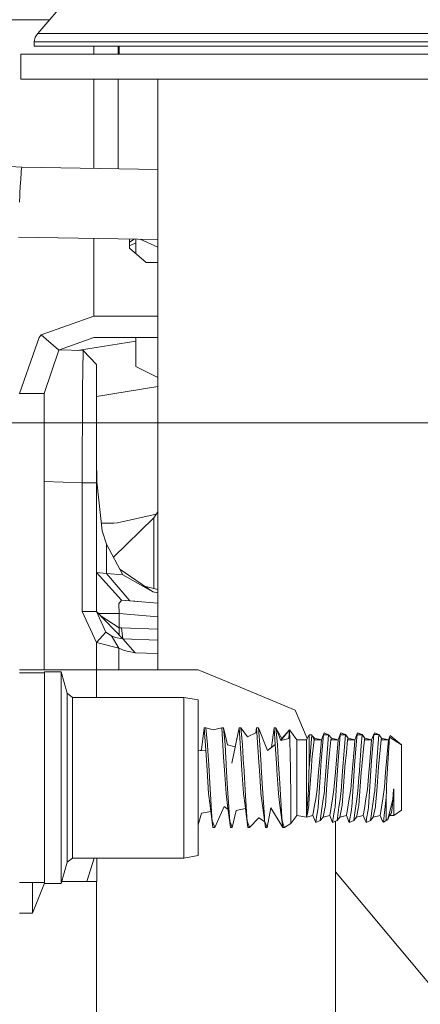
# Model space of a CAD drawing. Units: millimetres. Extents: x -1525 to 1887, y 196 to 4037.
# Drawn here: x 435 to 508, y 1196 to 1375 of the extents above; entities that cross this region are included whole.
import ezdxf

# ---------------------------------------------------------------- set-up
doc = ezdxf.new("R2010")
doc.units = ezdxf.units.MM
doc.layers.add('1', color=7, linetype='Continuous', true_color=0xffffff)
doc.styles.add('blockfont', font='simplex.shx')
doc.dimstyles.get("Standard").update_dxf_attribs({"dimtxt": 0.18, "dimasz": 0.18, "dimexe": 0.18, "dimexo": 0.0625, "dimgap": 0.09, "dimtad": 0, "dimtih": 1, "dimtoh": 1, "dimdec": 4, "dimzin": 0, "dimdsep": 46, "dimtxsty": 'Standard', "dimcen": 0.09, "dimadec": 0, "dimazin": 0, "dimtfac": 1, "dimtdec": 4, "dimtofl": 0, "dimtmove": 0, "dimatfit": 3, "dimfxl": 1, "dimtolj": 1, "dimtzin": 0, "dimarcsym": 0})

# ---------------------------------------------------------------- blocks, each defined once
blk = doc.blocks.new('_U1')
at = {"layer": '1', "color": 18, "lineweight": 13}
for p, q in [((47.568711, 3750.221632), (1761.625558, 3750.221632)), ((1758.450558, 3750.221632), (1758.450558, 2624.385834)), ((1655.117225, 2522.798334), (1630.117225, 2522.798334)), ((1630.117225, 2522.798334), (1630.117225, 2429.048334)), ((1886.783892, 2522.798334), (1861.783892, 2522.798334)), ((1886.783892, 2429.048334), (1886.783892, 2522.798334)), ((1630.117225, 2429.048334), (1655.117225, 2429.048334)), ((1861.783892, 2429.048334), (1886.783892, 2429.048334)), ((1758.450558, 1301.624984), (1758.450558, 2427.460834)), ((414.337506, 1301.624984), (1761.625558, 1301.624984))]:
    blk.add_line(p, q, dxfattribs=at)
at = {"layer": '1', "color": 18, "lineweight": 70}
for points in [[(1758.450558, 3750.221632), (1771.848018, 3700.221682), (1745.053099, 3700.221583)], [(1758.450558, 1301.624984), (1745.053099, 1351.624934), (1771.848018, 1351.625033)]]:
    blk.add_solid(points, dxfattribs=at)
at = {"layer": '1', "color": 18, "linetype": 'Continuous', "lineweight": 13, "char_height": 50, "attachment_point": 7, "line_spacing_factor": 0.903614, "style": 'blockfont'}
for s, insert in [('\\W1.3125;96.4', (1654.642225, 2558.902501)), ('\\W1.1743;2449', (1654.642225, 2437.027501))]:
    blk.add_mtext(s, dxfattribs=dict(at, insert=insert))

msp = doc.modelspace()

# ---------------------------------------------------------------- linework, layer by layer
at = {"layer": '1', "color": 18, "linetype": 'Continuous', "lineweight": 13}
for p, q in [((438.330352, 1372.366995), (443.971783, 1379.001349)), ((317.989975, 1374.87933), (440.466682, 1374.87933)), ((437.646598, 1370.861143), (437.825531, 1371.687979)), ((437.825531, 1371.687979), (438.330352, 1372.366995)), ((440.97656, 1372.366995), (438.330352, 1372.366995)), ((443.004638, 1372.366995), (440.97656, 1372.366995)), ((452.217549, 1372.366995), (443.004638, 1372.366995)), ((456.219226, 1372.366995), (452.217549, 1372.366995)), ((470.405877, 1372.366995), (456.219226, 1372.366995)), ((475.689203, 1372.366995), (470.405877, 1372.366995)), ((492.396593, 1372.366995), (475.689203, 1372.366995)), ((498.048007, 1372.366995), (492.396593, 1372.366995)), ((514.38731, 1372.366995), (498.048007, 1372.366995)), ((437.646598, 1370.861143), (442.379981, 1370.861143)), ((437.646598, 1370.861143), (437.646598, 1370.089978)), ((437.646598, 1370.089978), (442.379981, 1370.089978)), ((455.761671, 1370.861143), (442.379981, 1370.861143)), ((455.761671, 1370.089978), (442.379981, 1370.089978)), ((448.500007, 1368.590087), (448.500007, 1370.089978)), ((452.946711, 1368.590087), (452.946808, 1370.089978)), ((453.146577, 1370.089978), (453.146577, 1368.590087)), ((475.477904, 1370.861143), (455.761671, 1370.861143)), ((475.477904, 1370.089978), (455.761671, 1370.089978)), ((498.119533, 1370.861143), (475.477904, 1370.861143)), ((492.396593, 1370.089978), (475.477904, 1370.089978)), ((498.119533, 1370.089978), (492.396593, 1370.089978)), ((519.771576, 1370.861143), (498.119533, 1370.861143)), ((519.771576, 1370.089978), (498.119533, 1370.089978)), ((435.246587, 1368.589967), (440.187246, 1368.590087)), ((435.246587, 1368.589967), (435.246587, 1364.087433)), ((454.155385, 1368.590087), (440.187246, 1368.590087)), ((474.735767, 1368.590206), (454.155385, 1368.590087)), ((498.369873, 1368.590206), (474.735767, 1368.590206)), ((520.971119, 1368.590087), (498.369873, 1368.590206)), ((435.246587, 1364.087433), (440.187246, 1364.087552)), ((435.246587, 1364.087433), (440.187663, 1364.087313)), ((454.155385, 1364.087671), (440.187246, 1364.087552)), ((440.187663, 1364.087313), (454.15616, 1364.087313)), ((448.500007, 1364.087523), (448.500007, 1364.087524)), ((448.500007, 1364.087341), (448.500007, 1364.087342)), ((448.500007, 1347.844064), (448.500007, 1364.087313)), ((452.945373, 1347.764283), (452.946422, 1364.087357)), ((452.946422, 1364.087508), (452.946422, 1364.08751)), ((474.735767, 1364.087671), (454.155385, 1364.087671)), ((454.15616, 1364.087313), (460.1385, 1364.087279)), ((460.1385, 1364.087552), (526.064634, 1364.087552)), ((460.1385, 1268.814793), (460.1385, 1364.087552)), ((460.290015, 1364.087643), (460.290015, 1364.087552)), ((461.736216, 1364.087552), (461.73627, 1364.087637)), ((462.651245, 1364.087633), (462.651194, 1364.087552)), ((465.039998, 1364.087552), (465.039998, 1364.087622)), ((498.369873, 1364.087671), (474.735767, 1364.087671)), ((474.89658, 1364.087669), (474.89658, 1364.087552)), ((475.433111, 1364.087664), (475.433111, 1364.087552)), ((476.595074, 1364.087552), (476.595074, 1364.087653)), ((477.397114, 1364.087552), (477.397114, 1364.087645)), ((478.760689, 1364.087552), (478.760689, 1364.087632)), ((482.002527, 1364.087552), (482.002527, 1364.0876)), ((482.752532, 1364.087552), (482.752532, 1364.087593)), ((484.050512, 1364.087552), (484.050512, 1364.08758)), ((484.97346, 1364.087552), (484.97346, 1364.087571)), ((520.971119, 1364.087671), (498.369873, 1364.087671)), ((499.819696, 1364.087552), (499.819696, 1364.087609)), ((500.742674, 1364.087552), (500.742674, 1364.087569)), ((384.129673, 1351.133436), (435.406417, 1348.079056)), ((435.392737, 1348.035067), (435.322762, 1347.433537)), ((435.406417, 1348.079056), (435.392737, 1348.035067)), ((435.406417, 1348.079056), (460.1385, 1347.635188)), ((435.300589, 1347.16925), (435.205072, 1345.796913)), ((435.300589, 1347.16925), (435.322762, 1347.433537)), ((435.17828, 1345.357984), (435.073674, 1343.452185)), ((435.205072, 1345.796913), (435.17828, 1345.357984)), ((435.046881, 1342.914551), (434.989989, 1341.698498)), ((435.073674, 1343.452185), (435.046881, 1342.914551)), ((434.829682, 1335.343689), (460.1385, 1334.924374)), ((448.500007, 1321.015567), (448.500007, 1335.1172)), ((455.000013, 1333.341092), (455.000013, 1335.009508)), ((455.000013, 1334.420792), (455.841889, 1334.99556)), ((456.146639, 1334.3371), (455.000013, 1333.762892)), ((455.000013, 1333.341092), (458.000004, 1330.743045)), ((456.146681, 1334.99051), (456.146512, 1332.348203)), ((460.1385, 1333.519037), (456.907577, 1334.977904)), ((458.000004, 1330.743045), (460.1385, 1330.743045)), ((438.954055, 1317.591161), (448.500007, 1321.015567)), ((448.500007, 1321.015567), (460.1385, 1321.015567)), ((438.560605, 1317.108363), (438.954055, 1317.591161)), ((442.073442, 1314.889737), (438.954055, 1317.591161)), ((437.835039, 1315.037711), (438.560605, 1317.108363)), ((442.268234, 1314.882936), (448.500007, 1317.118376)), ((445.541179, 1314.768652), (456.145492, 1316.44822)), ((448.500007, 1317.118376), (460.1385, 1317.118376)), ((456.145535, 1317.118376), (456.145197, 1311.856598)), ((435.000002, 1306.946963), (437.835038, 1315.03771)), ((439.500004, 1306.946963), (442.136049, 1314.835519)), ((442.136049, 1314.835519), (442.073455, 1314.889726)), ((442.136049, 1314.835519), (442.268207, 1314.882926)), ((442.268207, 1314.882926), (446.56226, 1314.732999)), ((446.56226, 1314.732999), (442.268234, 1314.882936)), ((446.56226, 1314.732999), (442.268234, 1314.882936)), ((446.474999, 1307.691902), (446.56226, 1314.732999)), ((446.56226, 1314.732999), (448.974997, 1312.234491)), ((448.974997, 1305.924147), (448.974997, 1312.234491)), ((456.145197, 1311.856598), (460.1385, 1309.859434)), ((439.500004, 1306.946963), (435.000002, 1306.946963)), ((439.500004, 1306.946963), (439.500004, 1256.700009)), ((446.387738, 1290.695161), (446.474999, 1307.691902)), ((460.1385, 1308.202396), (448.974997, 1306.386851)), ((448.974997, 1290.695161), (448.974997, 1305.924147)), ((448.974997, 1295.13666), (449.061364, 1290.876955)), ((439.500004, 1290.935647), (446.387738, 1290.695161)), ((446.387738, 1290.695161), (447.681367, 1290.695161)), ((446.387738, 1267.325133), (446.387738, 1290.695161)), ((447.681367, 1290.695161), (448.974997, 1290.695161)), ((448.974997, 1267.325133), (448.974997, 1290.695161)), ((449.061364, 1290.876955), (450.043678, 1281.980008)), ((459.395379, 1284.328431), (460.1385, 1285.412082)), ((449.892592, 1283.348411), (452.17067, 1283.348411)), ((452.057417, 1277.178557), (459.395379, 1284.328431)), ((452.17067, 1283.348411), (452.821463, 1283.419818)), ((452.821463, 1283.419818), (459.842177, 1284.979971)), ((459.395379, 1271.497162), (459.395379, 1284.328431)), ((450.043678, 1281.980008), (450.784236, 1279.532045)), ((450.784236, 1279.532045), (453.788668, 1273.978323)), ((450.784236, 1274.241179), (450.784236, 1279.532045)), ((448.974997, 1274.373144), (450.784236, 1274.241179)), ((448.974997, 1274.373144), (453.539222, 1269.392103)), ((459.240079, 1270.915478), (453.231533, 1275.008192)), ((450.784236, 1274.241179), (453.788668, 1273.978323)), ((455.046892, 1269.260257), (450.784236, 1274.241179)), ((453.788668, 1273.978323), (459.240079, 1270.915478)), ((457.755029, 1271.927018), (460.1385, 1271.302426)), ((457.755029, 1271.927018), (460.1385, 1271.302426)), ((459.240079, 1270.915478), (460.1385, 1270.722255)), ((453.059822, 1268.712372), (453.539222, 1269.392103)), ((453.539222, 1269.392103), (455.937015, 1269.18233)), ((453.539222, 1269.392103), (455.046892, 1269.260257)), ((453.539222, 1269.392103), (460.1385, 1268.81476)), ((455.937047, 1269.182378), (455.046892, 1269.260257)), ((455.937047, 1269.182378), (455.046892, 1269.260257)), ((455.046892, 1269.260257), (460.1385, 1268.814793)), ((460.1385, 1268.814793), (455.046892, 1269.260257)), ((460.1385, 1268.814793), (455.046892, 1269.260257)), ((455.937017, 1269.182335), (455.937047, 1269.182378)), ((456.235458, 1269.15627), (456.235418, 1269.156229)), ((447.681367, 1267.325133), (446.387738, 1267.325133)), ((448.983938, 1261.650413), (446.387738, 1267.325133)), ((447.681367, 1267.325133), (448.974997, 1267.325133)), ((450.705796, 1263.541907), (448.974997, 1267.325133)), ((453.800499, 1262.328118), (448.974997, 1267.325133)), ((453.106761, 1266.958445), (453.059822, 1268.712372)), ((460.1385, 1262.106802), (460.1385, 1268.814793)), ((449.329099, 1266.958445), (453.106761, 1266.958445)), ((453.106761, 1264.37065), (449.825057, 1266.444859)), ((453.106761, 1266.958445), (460.1385, 1266.343234)), ((453.106761, 1264.37065), (453.106761, 1266.958445)), ((448.983938, 1261.650413), (450.705796, 1263.541907)), ((451.704592, 1262.870282), (450.705796, 1263.541907)), ((453.106761, 1264.37065), (453.106761, 1263.046514)), ((453.52301, 1264.3269), (453.106761, 1264.37065)), ((460.1385, 1264.095889), (453.52301, 1264.3269)), ((453.800499, 1262.328118), (453.52301, 1264.3269)), ((452.363402, 1262.591928), (451.704592, 1262.870282)), ((453.065246, 1260.642976), (451.704592, 1262.870282)), ((452.363402, 1262.591928), (453.800499, 1262.328118)), ((460.1385, 1262.106802), (453.800499, 1262.328118)), ((453.800499, 1262.328118), (460.1385, 1262.106795)), ((456.044763, 1259.82973), (453.800499, 1262.328118)), ((460.1385, 1256.700009), (460.1385, 1262.106795)), ((453.065246, 1260.642976), (448.983938, 1261.650413)), ((448.983938, 1256.700009), (448.983938, 1261.650413)), ((453.065246, 1260.642976), (454.005063, 1260.225385)), ((453.065246, 1256.700009), (453.065246, 1260.642976)), ((456.044763, 1259.82973), (454.005063, 1260.225385)), ((460.1385, 1259.679216), (456.044763, 1259.82973)), ((434.974998, 1256.700009), (448.974997, 1256.700009)), ((448.974997, 1256.700009), (467.474997, 1256.700009)), ((448.974997, 1251.708955), (448.974997, 1256.700009)), ((467.474997, 1256.700009), (473.660543, 1254.137878)), ((434.974998, 1256.153911), (439.521611, 1256.153911)), ((434.974998, 1256.152958), (439.521611, 1256.152958)), ((439.521611, 1256.344527), (439.521611, 1256.343454)), ((442.597508, 1256.344527), (439.521611, 1256.344527)), ((439.521611, 1256.343454), (439.521611, 1250.708073)), ((442.597508, 1256.343454), (439.521611, 1256.343454)), ((442.597508, 1256.343454), (442.597508, 1256.344527)), ((443.637818, 1252.462), (442.597508, 1256.344527)), ((442.597508, 1250.708073), (442.597508, 1256.343454)), ((443.637818, 1252.461046), (442.597508, 1256.343454)), ((473.660555, 1254.137873), (485.152662, 1249.377698)), ((473.660555, 1254.137873), (485.152662, 1249.377698)), ((444.619209, 1251.708955), (443.637818, 1252.462)), ((443.637818, 1252.461046), (443.637818, 1252.462)), ((444.619209, 1251.708001), (443.637818, 1252.461046)), ((443.637818, 1247.962803), (443.637818, 1252.461046)), ((444.619209, 1251.708955), (464.868695, 1251.708955)), ((444.619209, 1251.708001), (444.619209, 1251.708955)), ((444.619209, 1251.708001), (464.868695, 1251.708001)), ((444.619209, 1247.430295), (444.619209, 1251.708001)), ((464.868695, 1251.708955), (464.868695, 1251.708001)), ((464.868695, 1251.708955), (467.461586, 1251.251787)), ((464.868695, 1251.708001), (464.868695, 1237.102956)), ((464.868695, 1251.708001), (467.461586, 1251.250714)), ((467.461586, 1251.251787), (467.461586, 1251.250714)), ((467.461586, 1251.250714), (467.461586, 1237.102956)), ((439.521611, 1250.708073), (439.521611, 1237.102956)), ((442.597508, 1250.708073), (442.597508, 1237.102956)), ((485.152662, 1249.377698), (487.297304, 1244.200046)), ((443.637818, 1237.102956), (443.637818, 1247.962803)), ((444.619209, 1237.102956), (444.619209, 1247.430295)), ((468.078136, 1242.175907), (468.590617, 1246.19171)), ((468.078136, 1242.174834), (468.590617, 1246.190757)), ((468.590617, 1246.19171), (468.905985, 1246.191829)), ((468.590617, 1246.19171), (468.590681, 1246.190757)), ((468.590617, 1246.190757), (468.905985, 1246.190757)), ((468.590617, 1246.190757), (468.860477, 1242.137522)), ((468.905985, 1246.191829), (468.90609, 1246.190725)), ((468.905985, 1246.191829), (470.186919, 1245.808572)), ((468.905985, 1246.190757), (469.200462, 1243.081897)), ((468.905985, 1246.190757), (470.186919, 1245.807618)), ((471.765608, 1246.192425), (470.186919, 1245.808572)), ((471.765608, 1246.191353), (470.186919, 1245.807618)), ((471.765608, 1246.192425), (471.765679, 1246.191353)), ((472.081006, 1246.192425), (471.765608, 1246.192425)), ((472.081006, 1246.191472), (471.765608, 1246.191353)), ((471.765608, 1246.191353), (472.121686, 1240.843743)), ((472.081006, 1246.192425), (472.081154, 1246.190862)), ((472.081006, 1246.192425), (472.831547, 1243.100375)), ((472.081006, 1246.191472), (472.375453, 1243.082494)), ((472.081006, 1246.191472), (472.831547, 1243.099421)), ((474.940598, 1246.192068), (473.611683, 1239.731878)), ((474.940598, 1246.193022), (474.223145, 1242.705302)), ((474.940598, 1246.193022), (474.22335, 1242.706298)), ((474.940598, 1246.193022), (474.22335, 1242.706298)), ((474.940598, 1246.193022), (474.22335, 1242.706298)), ((474.940598, 1246.193022), (475.255996, 1246.193141)), ((474.940598, 1246.193022), (474.940662, 1246.192068)), ((474.940598, 1246.192068), (475.255996, 1246.192068)), ((474.940598, 1246.192068), (475.379318, 1239.603132)), ((475.255996, 1246.193141), (475.256113, 1246.191901)), ((475.255996, 1246.193141), (476.43584, 1244.516462)), ((475.255996, 1246.192068), (475.550443, 1243.08309)), ((475.255996, 1246.192068), (476.43584, 1244.515389)), ((477.994412, 1245.243877), (478.115618, 1246.193618)), ((477.994412, 1245.242923), (478.115618, 1246.192664)), ((478.430986, 1246.193737), (478.115618, 1246.193618)), ((478.115618, 1246.193618), (478.115682, 1246.192664)), ((478.430986, 1246.192783), (478.115618, 1246.192664)), ((478.115618, 1246.192664), (478.588291, 1239.093716)), ((478.430986, 1246.193737), (478.431104, 1246.192491)), ((478.430986, 1246.193737), (480.101585, 1242.05479)), ((478.430986, 1246.192783), (478.725463, 1243.083805)), ((478.430986, 1246.192783), (480.101585, 1242.053837)), ((480.8339, 1242.614293), (481.290609, 1246.193379)), ((480.833909, 1242.615316), (481.290609, 1246.194333)), ((481.290609, 1246.194333), (481.606007, 1246.194333)), ((481.290609, 1246.194333), (481.290672, 1246.193379)), ((481.290609, 1246.193379), (481.606007, 1246.193379)), ((481.290609, 1246.193379), (481.495202, 1243.120402)), ((481.606007, 1246.194333), (482.684225, 1244.230002)), ((481.606007, 1246.194333), (481.606126, 1246.193072)), ((481.606007, 1246.194333), (482.511461, 1243.864387)), ((481.606007, 1246.193379), (481.900454, 1243.084401)), ((481.606007, 1246.193379), (482.511461, 1243.863434)), ((484.102875, 1245.780677), (482.511461, 1243.864387)), ((484.102875, 1245.779723), (482.511461, 1243.863434)), ((484.102875, 1245.780677), (482.684225, 1244.230002)), ((484.102875, 1245.779723), (483.969212, 1244.212598)), ((484.102875, 1245.780677), (484.102784, 1245.779614)), ((484.102875, 1245.780677), (484.102914, 1245.779669)), ((484.102875, 1245.780677), (485.417515, 1243.991464)), ((484.102875, 1245.779723), (484.176099, 1243.902057)), ((484.102875, 1245.779723), (485.417515, 1243.990511)), ((477.994412, 1245.243877), (476.43584, 1244.516462)), ((477.994412, 1245.242923), (476.43584, 1244.515389)), ((483.969212, 1244.212598), (482.511461, 1243.863434)), ((482.512449, 1243.864624), (482.511461, 1243.864387)), ((484.256126, 1238.597847), (484.176099, 1243.902057)), ((485.417515, 1243.991464), (487.195522, 1243.991822)), ((485.417515, 1243.991464), (485.417515, 1243.990511)), ((485.417515, 1243.990511), (487.195522, 1243.990868)), ((485.417515, 1243.990511), (485.418549, 1238.496144)), ((487.195522, 1243.991822), (487.651318, 1244.924277)), ((487.195522, 1243.990868), (487.651318, 1244.923323)), ((487.195522, 1243.991822), (487.195522, 1243.990869)), ((487.195522, 1243.990868), (487.196386, 1239.032358)), ((487.651318, 1244.924277), (488.161862, 1244.924396)), ((487.651318, 1244.923323), (487.651318, 1244.924277)), ((487.651318, 1244.923323), (488.161862, 1244.923323)), ((487.652302, 1239.28985), (487.651318, 1244.923323)), ((487.652391, 1238.837928), (488.161862, 1244.923323)), ((488.161772, 1244.923323), (488.161862, 1244.924396)), ((488.269254, 1244.677358), (488.161862, 1244.924396)), ((488.269975, 1244.6757), (488.161862, 1244.924396)), ((488.269254, 1244.677358), (488.161862, 1244.924396)), ((488.567114, 1243.991107), (488.161862, 1244.923323)), ((488.567114, 1243.991107), (488.188922, 1240.407914)), ((488.668174, 1244.286746), (488.269164, 1244.676492)), ((488.668174, 1244.286746), (488.269164, 1244.676492)), ((488.668174, 1244.287699), (488.269254, 1244.677358)), ((488.668174, 1244.287699), (488.269254, 1244.677358)), ((488.668174, 1244.287699), (488.269254, 1244.677358)), ((488.668174, 1244.287699), (488.269254, 1244.677358)), ((488.668174, 1244.287699), (488.269254, 1244.677358)), ((488.668174, 1244.287699), (488.269254, 1244.677358)), ((488.567114, 1243.991107), (488.597393, 1244.079679)), ((488.567114, 1243.991107), (489.887923, 1243.991464)), ((488.668174, 1244.286746), (488.597393, 1244.079679)), ((488.668174, 1244.287699), (488.667929, 1244.286985)), ((489.887923, 1243.992418), (488.668174, 1244.287699)), ((489.887923, 1243.991464), (488.668174, 1244.286746)), ((489.543855, 1239.894122), (489.887923, 1243.991464)), ((489.883986, 1243.992417), (489.887923, 1243.992418)), ((489.887845, 1243.991483), (489.887923, 1243.992418)), ((489.887923, 1243.992418), (490.393847, 1245.260447)), ((489.887923, 1243.991464), (490.393847, 1245.259494)), ((489.94267, 1240.842551), (490.292788, 1244.9238)), ((490.292788, 1244.9238), (490.393847, 1245.259494)), ((491.209865, 1244.924039), (490.292788, 1244.9238)), ((490.392676, 1245.256558), (490.393847, 1245.260447)), ((491.209865, 1244.924992), (490.393847, 1245.260447)), ((491.209865, 1244.924039), (490.393847, 1245.259494)), ((491.209865, 1244.924039), (490.718126, 1238.27228)), ((491.615117, 1243.991822), (491.141945, 1239.135832)), ((491.209865, 1244.924992), (491.207545, 1244.924992)), ((491.209865, 1244.924992), (491.209796, 1244.924067)), ((491.716176, 1244.288296), (491.209865, 1244.924992)), ((491.716176, 1244.287342), (491.209865, 1244.924039)), ((491.615117, 1243.991822), (491.716176, 1244.287342)), ((492.935926, 1243.99206), (491.615117, 1243.991822)), ((491.715948, 1244.287629), (491.716176, 1244.288296)), ((492.935926, 1243.993014), (491.716176, 1244.288296)), ((492.935926, 1243.99206), (491.716176, 1244.287342)), ((492.444068, 1238.134593), (492.935926, 1243.99206)), ((493.34079, 1244.924396), (492.867738, 1239.410251)), ((492.935926, 1243.993014), (492.931989, 1243.993013)), ((492.935847, 1243.992079), (492.935926, 1243.993014)), ((492.935926, 1243.993014), (493.44185, 1245.261043)), ((492.935926, 1243.99206), (493.44185, 1245.26009)), ((493.34079, 1244.924396), (493.44185, 1245.26009)), ((493.34079, 1244.924396), (494.257867, 1244.924635)), ((493.440679, 1245.257154), (493.44185, 1245.261043)), ((494.257867, 1244.925588), (493.44185, 1245.261043)), ((494.257867, 1244.924635), (493.44185, 1245.26009)), ((494.044334, 1242.036074), (494.257867, 1244.924635)), ((494.255548, 1244.925588), (494.257867, 1244.925588)), ((494.257799, 1244.924663), (494.257867, 1244.925588)), ((494.764179, 1244.289011), (494.257867, 1244.925588)), ((494.764179, 1244.287938), (494.257867, 1244.924635)), ((494.436502, 1241.666526), (494.663119, 1243.992418)), ((494.663119, 1243.992418), (494.764179, 1244.287938)), ((494.663119, 1243.992418), (495.983928, 1243.992656)), ((494.763922, 1244.28826), (494.764179, 1244.289011)), ((495.983928, 1243.99361), (494.764179, 1244.289011)), ((495.983928, 1243.992656), (494.764179, 1244.287938)), ((495.895684, 1242.941707), (495.983928, 1243.992656)), ((495.979992, 1243.993609), (495.983928, 1243.99361)), ((495.98385, 1243.992675), (495.983928, 1243.99361)), ((495.983928, 1243.99361), (496.489823, 1245.261759)), ((495.983928, 1243.992656), (496.489823, 1245.260686)), ((496.388793, 1244.925112), (496.290565, 1243.779987)), ((496.388793, 1244.925112), (496.489823, 1245.260686)), ((497.30587, 1244.925231), (496.388793, 1244.925112)), ((496.488508, 1245.257391), (496.489823, 1245.261759)), ((497.30587, 1244.926304), (496.489823, 1245.261759)), ((497.30587, 1244.925231), (496.489823, 1245.260686)), ((497.30587, 1244.925231), (497.159302, 1242.942423)), ((497.30587, 1244.926304), (497.303262, 1244.926303)), ((497.305793, 1244.925262), (497.30587, 1244.926304)), ((497.812212, 1244.289607), (497.30587, 1244.926304)), ((497.812212, 1244.288534), (497.30587, 1244.925231)), ((497.711122, 1243.993014), (497.551739, 1242.357105)), ((497.711122, 1243.993014), (497.812212, 1244.288534)), ((499.031961, 1243.993253), (497.711122, 1243.993014)), ((497.811955, 1244.288857), (497.812212, 1244.289607)), ((499.031961, 1243.994325), (497.812212, 1244.289607)), ((499.031961, 1243.993253), (497.812212, 1244.288534)), ((499.031961, 1243.993253), (498.633504, 1239.248723)), ((499.031961, 1243.994325), (499.027534, 1243.994324)), ((499.031873, 1243.993274), (499.031961, 1243.994325)), ((499.031961, 1243.994325), (499.537826, 1245.262355)), ((499.031961, 1243.993253), (499.537826, 1245.261282)), ((499.436796, 1244.925708), (499.037802, 1240.274757)), ((499.436796, 1244.925708), (499.537826, 1245.261282)), ((500.353873, 1244.925827), (499.436796, 1244.925708)), ((499.536511, 1245.257986), (499.537826, 1245.262355)), ((500.353873, 1244.9269), (499.537826, 1245.262355)), ((500.353873, 1244.925827), (499.537826, 1245.261282)), ((499.934256, 1239.249796), (500.353873, 1244.925827)), ((500.341296, 1239.705414), (500.759125, 1243.99361)), ((500.353873, 1244.9269), (500.351264, 1244.926899)), ((500.353796, 1244.925858), (500.353873, 1244.9269)), ((500.353873, 1244.9269), (500.860155, 1244.290203)), ((500.353873, 1244.925827), (500.860155, 1244.289249)), ((500.759125, 1243.99361), (500.860155, 1244.289249)), ((502.079904, 1243.993849), (500.759125, 1243.99361)), ((500.859927, 1244.289536), (500.860155, 1244.290203)), ((502.079904, 1243.994921), (500.860155, 1244.290203)), ((502.079904, 1243.993849), (500.860155, 1244.289249)), ((501.588047, 1238.136381), (502.079904, 1243.993849)), ((501.811147, 1236.902088), (502.298534, 1244.497389)), ((502.079904, 1243.994921), (502.075477, 1243.994921)), ((502.079816, 1243.99387), (502.079904, 1243.994921)), ((502.079904, 1243.994921), (502.298534, 1244.498342)), ((502.079904, 1243.993849), (502.298534, 1244.497389)), ((502.298462, 1244.497223), (502.298534, 1244.498342)), ((502.298534, 1244.498342), (502.431512, 1244.760722)), ((502.298534, 1244.497389), (502.431512, 1244.759768)), ((502.298534, 1244.498342), (502.298895, 1244.498101)), ((502.298534, 1244.497389), (504.467726, 1243.049949)), ((502.431512, 1244.760722), (504.467726, 1243.050903)), ((502.431512, 1244.759768), (504.467726, 1243.049949)), ((468.860477, 1242.137522), (467.461586, 1241.994344)), ((468.078136, 1242.175907), (467.832476, 1242.033259)), ((468.078136, 1242.174834), (467.832689, 1242.032327)), ((468.078136, 1242.175907), (468.078558, 1242.178137)), ((469.105601, 1238.456219), (468.860477, 1242.137522)), ((469.2626, 1242.008775), (469.200462, 1243.081897)), ((472.513884, 1240.69199), (472.375453, 1243.082494)), ((474.22335, 1242.706298), (472.831547, 1243.100375)), ((474.22335, 1242.706298), (472.831547, 1243.100375)), ((474.22333, 1242.70525), (472.831547, 1243.099421)), ((475.550443, 1243.08309), (475.761294, 1239.441961)), ((478.725463, 1243.083805), (478.936315, 1239.442557)), ((481.495202, 1243.120402), (480.101585, 1242.053837)), ((480.834044, 1242.61542), (480.101585, 1242.05479)), ((481.781923, 1238.814316), (481.495202, 1243.120402)), ((482.111305, 1239.443153), (481.900454, 1243.084401)), ((495.492071, 1238.135189), (495.895684, 1242.941707)), ((496.290565, 1243.779987), (495.915741, 1239.410847)), ((496.828616, 1238.469452), (497.159302, 1242.942423)), ((497.551739, 1242.357105), (497.243702, 1239.195913)), ((504.462195, 1243.054594), (504.467726, 1243.050903)), ((504.467726, 1243.050903), (504.468799, 1238.995641)), ((504.467726, 1243.047484), (504.467726, 1243.050903)), ((504.467726, 1243.049949), (504.468799, 1238.994688)), ((504.469216, 1235.239357), (504.467726, 1243.049949)), ((467.834684, 1242.033485), (467.461586, 1241.995298)), ((467.832476, 1242.033259), (467.461586, 1241.995298)), ((469.411314, 1239.44065), (469.2626, 1242.008775)), ((472.280592, 1238.456935), (472.121686, 1240.843743)), ((472.575972, 1239.619691), (472.513884, 1240.69199)), ((488.188922, 1240.407914), (488.087922, 1238.984674)), ((489.94267, 1240.842551), (489.819735, 1239.409655)), ((494.044334, 1242.036074), (493.766129, 1238.272876)), ((494.436502, 1241.666526), (494.189948, 1239.136428)), ((499.037802, 1240.274757), (498.963773, 1239.411563)), ((469.411314, 1239.44065), (469.609439, 1236.019105)), ((472.586304, 1239.441246), (472.575972, 1239.619689)), ((472.586304, 1239.441246), (472.78443, 1236.019701)), ((475.379318, 1239.603132), (475.394631, 1239.373111)), ((475.394632, 1239.37309), (475.455582, 1238.457531)), ((475.761294, 1239.441961), (475.767168, 1239.340521)), ((475.76717, 1239.340498), (475.95942, 1236.020416)), ((478.588293, 1239.093684), (478.630602, 1238.458246)), ((478.936315, 1239.442557), (478.958389, 1239.061338)), ((478.958391, 1239.061305), (479.13444, 1236.021012)), ((481.805593, 1238.458842), (481.781926, 1238.81428)), ((482.111305, 1239.443153), (482.149578, 1238.782152)), ((482.14958, 1238.782114), (482.200891, 1237.895936)), ((484.269977, 1237.679809), (484.256126, 1238.597817)), ((485.418549, 1238.496119), (485.418618, 1238.132447)), ((487.196386, 1239.029855), (487.196386, 1239.032358)), ((487.196529, 1238.340583), (487.196386, 1239.029855)), ((487.634885, 1238.302231), (487.652391, 1238.837928)), ((487.652302, 1239.28985), (487.652391, 1238.837928)), ((488.087922, 1238.984674), (488.036997, 1238.267049)), ((489.543855, 1239.894122), (489.397254, 1238.148036)), ((489.813268, 1239.306539), (489.738561, 1238.118174)), ((489.819735, 1239.409655), (489.813268, 1239.306539)), ((491.135538, 1239.047498), (490.90603, 1235.888094)), ((491.141945, 1239.135832), (491.135538, 1239.047498)), ((492.861241, 1239.307255), (492.646158, 1235.88571)), ((492.867738, 1239.410251), (492.861241, 1239.307255)), ((494.18354, 1239.048094), (493.673593, 1232.028335)), ((494.189948, 1239.136428), (494.18354, 1239.048094)), ((495.909244, 1239.307851), (495.434135, 1231.749743)), ((495.915741, 1239.410847), (495.909244, 1239.307851)), ((497.231543, 1239.048809), (497.161567, 1238.085002)), ((497.23798, 1239.137143), (497.231543, 1239.048809)), ((497.243702, 1239.195913), (497.23798, 1239.137143)), ((498.957217, 1239.308447), (498.482108, 1231.750339)), ((498.633504, 1239.248723), (498.540044, 1238.135785)), ((498.963773, 1239.411563), (498.957217, 1239.308447)), ((499.934256, 1239.249796), (499.862134, 1238.274187)), ((500.279546, 1239.049405), (500.023365, 1235.522956)), ((500.285983, 1239.137739), (500.279546, 1239.049405)), ((500.341296, 1239.705414), (500.285983, 1239.137739)), ((504.470289, 1231.185049), (504.468799, 1238.995641)), ((504.470289, 1231.184095), (504.468799, 1238.994688)), ((439.521611, 1237.102956), (439.521611, 1223.671674)), ((442.597508, 1223.497838), (442.597508, 1237.102956)), ((443.637818, 1226.243228), (443.637818, 1237.102956)), ((444.619209, 1226.775616), (444.619209, 1237.102956)), ((464.868695, 1222.498029), (464.868695, 1237.102956)), ((467.461586, 1222.955197), (467.461586, 1237.102956)), ((469.105601, 1238.456219), (469.244927, 1236.363739)), ((472.280592, 1238.456935), (472.561598, 1234.236449)), ((475.455582, 1238.457531), (475.736618, 1234.237164)), ((478.630602, 1238.458246), (478.897035, 1234.456748)), ((481.805593, 1238.458842), (482.086599, 1234.238356)), ((482.309431, 1236.021727), (482.200891, 1237.895936)), ((484.32076, 1234.311432), (484.269977, 1237.679809)), ((485.418618, 1238.132447), (485.419214, 1234.936565)), ((487.197697, 1232.737273), (487.19653, 1238.340567)), ((487.528145, 1234.984845), (487.609118, 1237.513751)), ((487.609118, 1237.513751), (487.634885, 1238.302217)), ((488.036996, 1238.267037), (487.873226, 1235.959262)), ((489.396065, 1238.133878), (489.127636, 1234.93728)), ((489.738561, 1238.11817), (489.33813, 1231.748551)), ((489.397254, 1238.148031), (489.396065, 1238.133878)), ((490.718126, 1238.27228), (490.490139, 1235.187978)), ((492.444068, 1238.134593), (492.228031, 1235.562056)), ((493.766129, 1238.272876), (493.497789, 1234.643072)), ((495.492071, 1238.135189), (495.223612, 1234.938473)), ((496.545792, 1234.643668), (496.735513, 1237.210125)), ((497.161567, 1238.085002), (496.721596, 1232.028931)), ((496.814132, 1238.273591), (496.735513, 1237.210125)), ((496.828616, 1238.469452), (496.814132, 1238.273591)), ((498.540044, 1238.135785), (498.271644, 1234.939188)), ((499.862134, 1238.274187), (499.612749, 1234.900206)), ((501.588047, 1238.136381), (501.355886, 1235.371202)), ((501.743674, 1235.41674), (501.811147, 1236.902088)), ((469.244927, 1236.363739), (469.386607, 1234.235853)), ((469.609439, 1236.019105), (469.797581, 1233.071059)), ((472.78443, 1236.019701), (473.174155, 1229.913324)), ((476.035595, 1234.82725), (475.95942, 1236.020416)), ((479.524165, 1229.914635), (479.13444, 1236.021012)), ((482.309431, 1236.021727), (482.699156, 1229.915351)), ((485.419214, 1234.936565), (485.419661, 1233.277172)), ((487.528145, 1234.984845), (487.463176, 1233.982772)), ((487.873226, 1235.959262), (487.69483, 1233.555883)), ((488.859028, 1233.277529), (489.127636, 1234.93728)), ((490.490139, 1235.187978), (490.449786, 1234.642476)), ((490.90603, 1235.888094), (490.62559, 1232.02762)), ((492.175639, 1234.937876), (491.90703, 1233.278126)), ((492.175639, 1234.937876), (492.228031, 1235.562056)), ((492.646158, 1235.88571), (492.386132, 1231.749147)), ((495.223612, 1234.938473), (494.996458, 1233.534664)), ((498.003066, 1233.279437), (498.271644, 1234.939188)), ((499.612749, 1234.900206), (499.593794, 1234.644383)), ((500.023365, 1235.522956), (499.966025, 1234.733433)), ((501.319647, 1234.939784), (501.051009, 1233.280033)), ((501.319647, 1234.939784), (501.355886, 1235.371202)), ((501.710713, 1234.690398), (501.743674, 1235.41674)), ((502.742589, 1231.596082), (503.0545, 1235.059828)), ((503.043234, 1234.943718), (502.869785, 1233.149141)), ((503.0545, 1235.059828), (503.043234, 1234.943718)), ((503.0545, 1235.059828), (503.0545, 1234.940141)), ((503.055096, 1232.634395), (503.0545, 1234.940141)), ((504.469216, 1235.239357), (504.470289, 1231.184095)), ((469.386607, 1234.235853), (469.667405, 1232.044548)), ((472.561598, 1234.236449), (472.842395, 1232.045263)), ((475.736618, 1234.237164), (476.017416, 1232.045859)), ((476.035595, 1234.82725), (476.349175, 1229.914039)), ((478.897035, 1234.456748), (478.911608, 1234.23776)), ((478.911608, 1234.23776), (479.192406, 1232.046574)), ((482.086599, 1234.238356), (482.367396, 1232.04717)), ((484.32076, 1234.311432), (484.341681, 1232.924789)), ((485.420465, 1230.235666), (485.419661, 1233.277172)), ((487.198472, 1229.899853), (487.463176, 1233.982772)), ((487.69483, 1233.555883), (487.593472, 1232.190341)), ((488.859028, 1233.277529), (488.610774, 1231.743425)), ((490.449786, 1234.642476), (490.181267, 1232.757896)), ((491.414875, 1230.236977), (491.90703, 1233.278126)), ((493.497789, 1234.643072), (493.22927, 1232.758492)), ((494.462878, 1230.237573), (494.955033, 1233.278841)), ((494.996458, 1233.534664), (494.955033, 1233.278841)), ((496.545792, 1234.643668), (496.277273, 1232.759088)), ((498.003066, 1233.279437), (497.712076, 1231.481642)), ((499.325275, 1232.759684), (499.568403, 1234.466046)), ((499.593794, 1234.644383), (499.568403, 1234.466046)), ((499.966025, 1234.733433), (499.769628, 1232.029527)), ((500.558853, 1230.238765), (501.051009, 1233.280033)), ((501.311183, 1230.238885), (501.658201, 1233.533949)), ((501.658201, 1233.533949), (501.710713, 1234.690398)), ((501.658797, 1231.434077), (501.658201, 1233.533949)), ((502.869785, 1233.149141), (502.647161, 1232.248276)), ((469.667405, 1232.044548), (469.809473, 1230.936021)), ((469.797581, 1233.071059), (469.999164, 1229.912728)), ((470.4974, 1228.028983), (472.210497, 1231.865972)), ((472.932765, 1231.34006), (472.210497, 1231.865972)), ((472.842395, 1232.045263), (473.356992, 1228.029579)), ((472.842395, 1232.045263), (473.215908, 1229.25958)), ((476.085305, 1231.516093), (474.381328, 1231.137484)), ((476.017416, 1232.045859), (476.085305, 1231.516093)), ((476.085305, 1231.516093), (476.532012, 1228.030294)), ((479.192406, 1232.046574), (479.707003, 1228.03089)), ((480.022401, 1228.03089), (480.696797, 1231.653899)), ((482.881993, 1228.031486), (480.696797, 1231.653899)), ((482.367396, 1232.04717), (482.368201, 1232.041091)), ((482.368201, 1232.041091), (482.881993, 1228.031486)), ((482.368201, 1232.041091), (482.740909, 1229.261488)), ((484.356821, 1230.334014), (484.341681, 1232.924789)), ((487.197906, 1232.045859), (487.197697, 1232.737273)), ((487.198472, 1229.899853), (487.197697, 1232.737273)), ((487.198472, 1229.899853), (487.197906, 1232.045859)), ((487.527966, 1231.64162), (487.398207, 1230.554551)), ((487.593472, 1232.190341), (487.527966, 1231.64162)), ((488.366872, 1230.236381), (488.610774, 1231.743425)), ((489.33813, 1231.748551), (489.260286, 1231.283158)), ((489.689201, 1229.304284), (490.181267, 1232.757896)), ((490.579784, 1231.805533), (490.195155, 1229.9411)), ((490.62559, 1232.02762), (490.579784, 1231.805533)), ((492.386132, 1231.749147), (492.308289, 1231.283754)), ((492.737204, 1229.30488), (493.083805, 1231.737345)), ((493.22927, 1232.758492), (493.083805, 1231.737345)), ((493.627787, 1231.806129), (493.495733, 1231.166095)), ((493.673593, 1232.028335), (493.627787, 1231.806129)), ((495.393723, 1231.508225), (495.356292, 1231.28435)), ((495.434135, 1231.749743), (495.393723, 1231.508225)), ((496.277273, 1232.759088), (495.982438, 1230.689853)), ((496.675789, 1231.806844), (496.40286, 1230.48386)), ((496.721596, 1232.028931), (496.675789, 1231.806844)), ((497.51085, 1230.238169), (497.712076, 1231.481642)), ((498.482108, 1231.750339), (498.404324, 1231.284946)), ((498.833239, 1229.306191), (499.325275, 1232.759684)), ((499.723792, 1231.807441), (499.339163, 1229.943007)), ((499.769628, 1232.029527), (499.723792, 1231.807441)), ((501.659334, 1229.306668), (501.658797, 1231.434077)), ((501.971781, 1229.515404), (502.647161, 1232.248276)), ((502.742589, 1231.596082), (502.668679, 1230.775446)), ((503.055751, 1230.239362), (503.055096, 1232.634395)), ((467.461586, 1228.513285), (468.081653, 1230.673164)), ((469.809473, 1230.936021), (468.081653, 1230.673164)), ((469.809473, 1230.936021), (470.182002, 1228.028983)), ((470.040888, 1229.258865), (469.809473, 1230.936021)), ((470.040888, 1229.258865), (469.999164, 1229.912728)), ((473.174155, 1229.913324), (473.215908, 1229.25958)), ((473.67239, 1228.029698), (474.381328, 1231.137484)), ((476.349175, 1229.914039), (476.390898, 1229.260176)), ((476.84738, 1228.030294), (478.545815, 1229.797214)), ((479.564058, 1229.146366), (478.545815, 1229.797214)), ((479.524165, 1229.914635), (479.524851, 1229.903787)), ((479.565889, 1229.260892), (479.524851, 1229.903787)), ((482.699156, 1229.915351), (482.740909, 1229.261488)), ((484.356821, 1230.334014), (484.362334, 1229.386181)), ((484.365791, 1228.799075), (485.420465, 1230.235666)), ((485.420465, 1230.235666), (487.198472, 1229.899853)), ((487.198472, 1229.899853), (487.398207, 1230.554551)), ((488.366872, 1230.236381), (487.198472, 1229.899853)), ((488.366872, 1230.236381), (488.873214, 1228.968471)), ((489.029169, 1229.901046), (488.873214, 1228.968471)), ((489.260286, 1231.283158), (489.029169, 1229.901046)), ((490.195155, 1229.9411), (489.689201, 1229.304284)), ((491.414875, 1230.236977), (490.195155, 1229.9411)), ((491.414875, 1230.236977), (491.921216, 1228.969067)), ((492.308289, 1231.283754), (491.921216, 1228.969067)), ((493.243158, 1229.941815), (492.737204, 1229.30488)), ((493.495733, 1231.166095), (493.243158, 1229.941815)), ((494.462878, 1230.237573), (493.243158, 1229.941815)), ((494.462878, 1230.237573), (494.969219, 1228.969783)), ((495.356292, 1231.28435), (494.969219, 1228.969783)), ((495.785207, 1229.305476), (495.982438, 1230.689853)), ((496.291161, 1229.942411), (495.785207, 1229.305476)), ((496.291161, 1229.942411), (496.40286, 1230.48386)), ((497.51085, 1230.238169), (496.291161, 1229.942411)), ((497.51085, 1230.238169), (498.017251, 1228.970379)), ((498.132288, 1229.658455), (498.017251, 1228.970379)), ((498.404324, 1231.284946), (498.132288, 1229.658455)), ((499.339163, 1229.943007), (498.833239, 1229.306191)), ((500.558853, 1230.238765), (499.339163, 1229.943007)), ((500.558853, 1230.238765), (500.964105, 1229.306549)), ((501.18041, 1228.997678), (501.311183, 1230.238885)), ((501.971781, 1229.515404), (502.286077, 1230.239123)), ((502.664566, 1230.729789), (502.286077, 1230.239123)), ((502.286077, 1230.239123), (503.055751, 1230.239362)), ((502.664566, 1230.729789), (502.668679, 1230.775446)), ((503.055751, 1230.239362), (504.470289, 1231.184095)), ((504.470288, 1231.187515), (504.470289, 1231.185049)), ((504.470289, 1231.185049), (504.470289, 1231.185049)), ((504.470289, 1231.185049), (504.470289, 1231.185049)), ((470.4974, 1228.028983), (470.040888, 1229.258865)), ((470.4974, 1228.028983), (470.182002, 1228.028983)), ((473.232746, 1229.214162), (473.215908, 1229.25958)), ((473.232746, 1229.214162), (473.67239, 1228.029698)), ((473.356992, 1228.029579), (473.67239, 1228.029698)), ((476.390898, 1229.260176), (476.84738, 1228.030294)), ((476.532012, 1228.030294), (476.84738, 1228.030294)), ((479.565889, 1229.260892), (480.022401, 1228.03089)), ((479.707003, 1228.03089), (480.022401, 1228.03089)), ((483.091772, 1228.316158), (482.740909, 1229.261488)), ((482.881993, 1228.031486), (483.197391, 1228.031605)), ((483.091772, 1228.316158), (483.197391, 1228.031605)), ((483.197391, 1228.031605), (484.365791, 1228.799075)), ((484.365791, 1228.799075), (484.362334, 1229.386181)), ((489.689201, 1229.304284), (488.873214, 1228.968471)), ((492.737204, 1229.30488), (491.921216, 1228.969067)), ((492.475003, 1229.196973), (492.475003, 1175.433082)), ((495.785207, 1229.305476), (494.969219, 1228.969783)), ((498.833239, 1229.306191), (498.017251, 1228.970379)), ((500.964105, 1229.306549), (501.18041, 1228.997678)), ((501.659334, 1229.306668), (501.18041, 1228.997678)), ((501.659334, 1229.306668), (501.971781, 1229.515404)), ((443.637818, 1226.243228), (443.637818, 1223.372315)), ((444.619209, 1226.775616), (444.619209, 1223.300942)), ((439.521611, 1223.671638), (439.521611, 1223.497838)), ((439.521611, 1217.862457), (439.521611, 1223.497838)), ((442.597508, 1223.497838), (442.597508, 1223.447974)), ((442.597508, 1223.447938), (442.597508, 1217.862457)), ((443.637818, 1223.37228), (443.637818, 1221.744984)), ((443.637818, 1221.744984), (444.619209, 1222.498029)), ((444.619209, 1223.300906), (444.619209, 1222.498029)), ((444.619209, 1222.498029), (455.658853, 1222.498029)), ((447.251081, 1218.209952), (448.577822, 1222.498029)), ((449.075013, 1218.209952), (449.075013, 1222.498029)), ((455.659327, 1222.498029), (464.868695, 1222.498029)), ((464.868695, 1222.498029), (467.461586, 1222.955197)), ((443.637818, 1221.744984), (442.597508, 1217.862457)), ((517.791804, 1189.703323), (492.475003, 1220.009539)), ((492.475003, 1220.009539), (517.384078, 1190.191403)), ((439.521611, 1218.052953), (434.974998, 1218.052953)), ((437.375009, 1212.499946), (437.375009, 1218.052953)), ((437.375009, 1212.499946), (439.521611, 1217.963069)), ((442.597508, 1217.862457), (439.521611, 1217.862457)), ((442.690619, 1218.209952), (447.251081, 1218.209952)), ((449.075013, 1218.209952), (447.251081, 1218.209952)), ((448.974997, 1184.157331), (448.974997, 1218.209952)), ((434.974998, 1212.499946), (437.375009, 1212.499946))]:
    msp.add_line(p, q, dxfattribs=at)

# ---------------------------------------------------------------- dimensions: what is measured, and where the dimension line sits
dim = msp.add_linear_dim(base=(1758.450558, 1301.624984), p1=(45.981211, 3750.221632), p2=(380.936503, 1301.624984), angle=90, text='<>\\P[\\C18;\\H50.00;\\Fsimplex.shx;2449\\Fsimplex.shx;\\H50.00;\\C18; ]', dimstyle='Standard', override={"dimtxt": 50, "dimasz": 50, "dimexe": 3.175, "dimexo": 1.5875, "dimgap": 1.5875, "dimtih": 1, "dimtoh": 1, "dimdec": 1, "dimlfac": 0.03937, "dimdsep": 46, "dimlunit": 2, "dimtxsty": 'blockfont', "dimsah": 1, "dimse1": 0, "dimse2": 0, "dimsd1": 0, "dimsd2": 0, "dimclrd": 18, "dimclre": 18, "dimclrt": 18, "dimtol": 0, "dimtm": -0.1, "dimtfac": 1, "dimtdec": 2, "dimtofl": 1, "dimtmove": 0, "dimlwd": 13, "dimlwe": 13}, dxfattribs=at)
dim.commit()
dim.dimension.update_dxf_attribs({"geometry": '_U1', "text_midpoint": (1758.450558, 2536.860834), "dimtype": 160})

doc.saveas('drawing.dxf')
